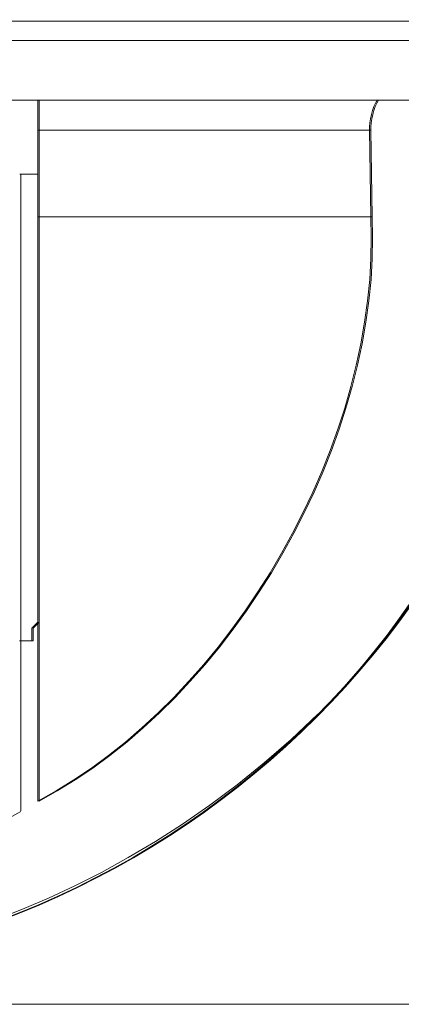
# Model space of a CAD drawing. Extents: x 89.1 to 90.17, y 2 to 2.98.
# Drawn here: x 89.81 to 89.83, y 2.4 to 2.45 of the extents above; entities that cross this region are included whole.
import ezdxf

# ---------------------------------------------------------------- set-up
doc = ezdxf.new("R2010")
doc.units = 0
doc.header["$MEASUREMENT"] = 0
doc.layers.add('001', color=7, linetype='CONTINUOUS')
doc.layers.add('레이어 3', color=7, linetype='CONTINUOUS')

# ---------------------------------------------------------------- blocks, each defined once
blk = doc.blocks.new('block 459')
at = {"layer": '레이어 3', "color": 7, "lineweight": 18}
blk.add_lwpolyline([(179.757, 142.001), (200.951, 142.001)], dxfattribs=at)
blk = doc.blocks.new('block 460')
at = {"layer": '레이어 3', "color": 7, "lineweight": 18}
blk.add_lwpolyline([(176.214, 142.611), (204.494, 142.611)], dxfattribs=at)
blk = doc.blocks.new('block 468')
at = {"layer": '레이어 3', "color": 7, "lineweight": 18}
blk.add_open_spline([(181.298, 142.001), (181.332, 136.999), (185.415, 132.973), (190.416, 133.007), (195.361, 133.033), (199.385, 137.056), (199.411, 142.001)], degree=3, knots=[0, 0, 0, 0, 1, 1, 1, 2, 2, 2, 2], dxfattribs=at)
blk = doc.blocks.new('block 512')
at = {"layer": '레이어 3', "color": 7, "lineweight": 18}
blk.add_open_spline([(192.415, 134.138), (192.77, 134.236), (193.401, 134.504), (193.718, 134.691)], degree=3, dxfattribs=at)
blk = doc.blocks.new('block 513')
at = {"layer": '레이어 3', "color": 7, "lineweight": 18}
blk.add_lwpolyline([(193.718, 134.691), (193.718, 134.691)], dxfattribs=at)
blk = doc.blocks.new('block 559')
at = {"layer": '레이어 3', "color": 7, "lineweight": 18}
blk.add_lwpolyline([(197.318, 141.69), (193.905, 141.69)], dxfattribs=at)
blk = doc.blocks.new('block 561')
at = {"layer": '레이어 3', "color": 7, "lineweight": 18}
blk.add_open_spline([(193.905, 140.802), (193.905, 137.486), (193.905, 134.797), (193.905, 134.797), (193.905, 134.797), (193.905, 134.797), (193.905, 134.797)], degree=3, knots=[0, 0, 0, 0, 1, 1, 1, 2, 2, 2, 2], dxfattribs=at)
blk = doc.blocks.new('block 563')
at = {"layer": '레이어 3', "color": 7, "lineweight": 18}
blk.add_lwpolyline([(193.905, 140.802), (197.331, 140.802)], dxfattribs=at)
blk = doc.blocks.new('block 564')
at = {"layer": '레이어 3', "color": 7, "lineweight": 18}
blk.add_lwpolyline([(193.905, 142.001), (193.905, 141.69)], dxfattribs=at)
blk = doc.blocks.new('block 565')
at = {"layer": '레이어 3', "color": 7, "lineweight": 18}
blk.add_lwpolyline([(193.905, 141.69), (193.905, 140.802)], dxfattribs=at)
blk = doc.blocks.new('block 566')
at = {"layer": '레이어 3', "color": 7, "lineweight": 18}
blk.add_open_spline([(197.397, 142.001), (197.349, 141.925), (197.312, 141.78), (197.318, 141.69)], degree=3, dxfattribs=at)
blk = doc.blocks.new('block 567')
at = {"layer": '레이어 3', "color": 7, "lineweight": 18}
blk.add_lwpolyline([(197.331, 140.802), (197.318, 141.69)], dxfattribs=at)
blk = doc.blocks.new('block 568')
at = {"layer": '레이어 3', "color": 7, "lineweight": 18}
blk.add_open_spline([(193.905, 134.797), (195.914, 135.853), (197.444, 138.535), (197.331, 140.802)], degree=3, dxfattribs=at)
blk = doc.blocks.new('block 572')
at = {"layer": '레이어 3', "color": 7, "lineweight": 18}
blk.add_lwpolyline([(193.843, 136.573), (193.843, 136.505)], dxfattribs=at)
blk = doc.blocks.new('block 573')
at = {"layer": '레이어 3', "color": 7, "lineweight": 18}
blk.add_lwpolyline([(193.843, 136.573), (193.843, 136.505)], dxfattribs=at)
blk = doc.blocks.new('block 574')
at = {"layer": '레이어 3', "color": 7, "lineweight": 18}
blk.add_lwpolyline([(193.843, 136.442), (193.843, 136.442)], dxfattribs=at)
blk = doc.blocks.new('block 575')
at = {"layer": '레이어 3', "color": 7, "lineweight": 18}
blk.add_lwpolyline([(193.843, 136.442), (193.843, 136.505)], dxfattribs=at)
blk = doc.blocks.new('block 576')
at = {"layer": '레이어 3', "color": 7, "lineweight": 18}
blk.add_lwpolyline([(193.843, 136.442), (193.718, 136.442)], dxfattribs=at)
blk = doc.blocks.new('block 577')
at = {"layer": '레이어 3', "color": 7, "lineweight": 18}
blk.add_lwpolyline([(193.843, 136.505), (193.843, 136.442)], dxfattribs=at)
blk = doc.blocks.new('block 579')
at = {"layer": '레이어 3', "color": 7, "lineweight": 18}
blk.add_lwpolyline([(193.905, 136.635), (193.843, 136.573)], dxfattribs=at)
blk = doc.blocks.new('block 580')
at = {"layer": '레이어 3', "color": 7, "lineweight": 18}
blk.add_lwpolyline([(193.905, 136.635), (193.843, 136.573)], dxfattribs=at)
blk = doc.blocks.new('block 581')
at = {"layer": '레이어 3', "color": 7, "lineweight": 18}
blk.add_lwpolyline([(193.843, 136.573), (193.843, 136.573)], dxfattribs=at)
blk = doc.blocks.new('block 626')
at = {"layer": '레이어 3', "color": 7, "lineweight": 18}
blk.add_open_spline([(192.415, 134.138), (192.77, 134.236), (193.401, 134.504), (193.718, 134.691)], degree=3, dxfattribs=at)
blk = doc.blocks.new('block 629')
at = {"layer": '레이어 3', "color": 7, "lineweight": 18}
blk.add_lwpolyline([(193.868, 141.238), (193.868, 141.238)], dxfattribs=at)
blk = doc.blocks.new('block 630')
at = {"layer": '레이어 3', "color": 7, "lineweight": 18}
blk.add_lwpolyline([(193.885, 141.238), (193.719, 141.238)], dxfattribs=at)
blk = doc.blocks.new('block 643')
at = {"layer": '레이어 3', "color": 7, "lineweight": 18}
blk.add_lwpolyline([(174.16, 142.811), (206.549, 142.811)], dxfattribs=at)
blk = doc.blocks.new('block 647')
at = {"layer": '레이어 3', "color": 7, "lineweight": 18}
blk.add_lwpolyline([(193.718, 134.698), (193.718, 141.242)], dxfattribs=at)
blk = doc.blocks.new('block 458')
at = {"layer": '레이어 3'}
for name in ['block 643', 'block 460', 'block 459', 'block 468', 'block 564', 'block 566', 'block 559', 'block 565', 'block 567', 'block 647', 'block 630', 'block 629', 'block 561', 'block 563', 'block 568', 'block 579', 'block 580', 'block 572', 'block 573', 'block 581', 'block 575', 'block 577', 'block 576', 'block 574', 'block 512', 'block 626', 'block 513']:
    blk.add_blockref(name, (0, 0), dxfattribs=at)
blk = doc.blocks.new('block 457')
at = {"layer": '레이어 3'}
blk.add_blockref('block 458', (0, 0), dxfattribs=at)
blk = doc.blocks.new('block 653')
at = {"layer": '레이어 3', "color": 7, "lineweight": 5}
blk.add_lwpolyline([(179.743, 142.001), (200.938, 142.001)], dxfattribs=at)
blk = doc.blocks.new('block 654')
at = {"layer": '레이어 3', "color": 7, "lineweight": 5}
blk.add_lwpolyline([(176.2, 142.611), (204.481, 142.611)], dxfattribs=at)
blk = doc.blocks.new('block 662')
at = {"layer": '레이어 3', "color": 7, "lineweight": 5}
blk.add_open_spline([(181.285, 142.001), (181.319, 136.999), (185.402, 132.973), (190.403, 133.007), (195.348, 133.033), (199.371, 137.056), (199.397, 142.001)], degree=3, knots=[0, 0, 0, 0, 1, 1, 1, 2, 2, 2, 2], dxfattribs=at)
blk = doc.blocks.new('block 753')
at = {"layer": '레이어 3', "color": 7, "lineweight": 5}
blk.add_lwpolyline([(197.305, 141.69), (193.891, 141.69)], dxfattribs=at)
blk = doc.blocks.new('block 755')
at = {"layer": '레이어 3', "color": 7, "lineweight": 5}
blk.add_open_spline([(193.891, 140.802), (193.891, 137.486), (193.892, 134.797), (193.892, 134.797), (193.892, 134.797), (193.892, 134.797), (193.892, 134.797)], degree=3, knots=[0, 0, 0, 0, 1, 1, 1, 2, 2, 2, 2], dxfattribs=at)
blk = doc.blocks.new('block 757')
at = {"layer": '레이어 3', "color": 7, "lineweight": 5}
blk.add_lwpolyline([(193.891, 140.802), (197.317, 140.802)], dxfattribs=at)
blk = doc.blocks.new('block 758')
at = {"layer": '레이어 3', "color": 7, "lineweight": 5}
blk.add_lwpolyline([(193.891, 142.001), (193.891, 141.69)], dxfattribs=at)
blk = doc.blocks.new('block 759')
at = {"layer": '레이어 3', "color": 7, "lineweight": 5}
blk.add_lwpolyline([(193.891, 141.69), (193.891, 140.802)], dxfattribs=at)
blk = doc.blocks.new('block 760')
at = {"layer": '레이어 3', "color": 7, "lineweight": 5}
blk.add_open_spline([(197.384, 142.001), (197.335, 141.925), (197.299, 141.78), (197.305, 141.69)], degree=3, dxfattribs=at)
blk = doc.blocks.new('block 761')
at = {"layer": '레이어 3', "color": 7, "lineweight": 5}
blk.add_lwpolyline([(197.317, 140.802), (197.305, 141.69)], dxfattribs=at)
blk = doc.blocks.new('block 762')
at = {"layer": '레이어 3', "color": 7, "lineweight": 5}
blk.add_open_spline([(193.892, 134.797), (195.9, 135.853), (197.431, 138.535), (197.317, 140.802)], degree=3, dxfattribs=at)
blk = doc.blocks.new('block 766')
at = {"layer": '레이어 3', "color": 7, "lineweight": 5}
blk.add_lwpolyline([(193.829, 136.573), (193.829, 136.505)], dxfattribs=at)
blk = doc.blocks.new('block 767')
at = {"layer": '레이어 3', "color": 7, "lineweight": 5}
blk.add_lwpolyline([(193.829, 136.573), (193.829, 136.505)], dxfattribs=at)
blk = doc.blocks.new('block 768')
at = {"layer": '레이어 3', "color": 7, "lineweight": 5}
blk.add_lwpolyline([(193.829, 136.442), (193.829, 136.442)], dxfattribs=at)
blk = doc.blocks.new('block 769')
at = {"layer": '레이어 3', "color": 7, "lineweight": 5}
blk.add_lwpolyline([(193.829, 136.442), (193.829, 136.505)], dxfattribs=at)
blk = doc.blocks.new('block 770')
at = {"layer": '레이어 3', "color": 7, "lineweight": 5}
blk.add_lwpolyline([(193.829, 136.442), (193.704, 136.442)], dxfattribs=at)
blk = doc.blocks.new('block 771')
at = {"layer": '레이어 3', "color": 7, "lineweight": 5}
blk.add_lwpolyline([(193.829, 136.505), (193.829, 136.442)], dxfattribs=at)
blk = doc.blocks.new('block 773')
at = {"layer": '레이어 3', "color": 7, "lineweight": 5}
blk.add_lwpolyline([(193.891, 136.635), (193.829, 136.573)], dxfattribs=at)
blk = doc.blocks.new('block 774')
at = {"layer": '레이어 3', "color": 7, "lineweight": 5}
blk.add_lwpolyline([(193.891, 136.635), (193.829, 136.573)], dxfattribs=at)
blk = doc.blocks.new('block 775')
at = {"layer": '레이어 3', "color": 7, "lineweight": 5}
blk.add_lwpolyline([(193.829, 136.573), (193.829, 136.573)], dxfattribs=at)
blk = doc.blocks.new('block 823')
at = {"layer": '레이어 3', "color": 7, "lineweight": 5}
blk.add_lwpolyline([(193.854, 141.238), (193.854, 141.238)], dxfattribs=at)
blk = doc.blocks.new('block 824')
at = {"layer": '레이어 3', "color": 7, "lineweight": 5}
blk.add_lwpolyline([(193.871, 141.238), (193.706, 141.238)], dxfattribs=at)
blk = doc.blocks.new('block 837')
at = {"layer": '레이어 3', "color": 7, "lineweight": 5}
blk.add_lwpolyline([(174.146, 142.811), (206.535, 142.811)], dxfattribs=at)
blk = doc.blocks.new('block 652')
at = {"layer": '레이어 3'}
for name in ['block 837', 'block 654', 'block 653', 'block 662', 'block 758', 'block 760', 'block 753', 'block 759', 'block 761', 'block 824', 'block 823', 'block 755', 'block 757', 'block 762', 'block 773', 'block 774', 'block 766', 'block 767', 'block 775', 'block 769', 'block 771', 'block 770', 'block 768']:
    blk.add_blockref(name, (0, 0), dxfattribs=at)
blk = doc.blocks.new('block 651')
at = {"layer": '레이어 3'}
blk.add_blockref('block 652', (0, 0), dxfattribs=at)
blk = doc.blocks.new('block 650')
at = {"layer": '레이어 3', "lineweight": 0}
blk.add_open_spline([(176.041, 142.842), (176.041, 142.842), (176.232, 142.603), (176.232, 142.603), (176.232, 142.603), (178.056, 142.484), (179.792, 141.974), (179.792, 141.974), (181.305, 141.966), (181.305, 141.966), (181.305, 141.966), (181.067, 138.231), (184.404, 135.212), (184.404, 135.212), (186.547, 132.998), (190.386, 133.006), (190.386, 133.006), (193.858, 132.831), (196.774, 135.69), (196.774, 135.69), (199.37, 138.079), (199.394, 142.022), (199.394, 142.022), (200.979, 141.998), (200.979, 141.998), (200.979, 141.998), (203.512, 142.635), (204.5, 142.611), (204.5, 142.611), (204.719, 142.831), (204.719, 142.831), (204.719, 142.831), (206.562, 142.811), (206.562, 142.811), (206.562, 142.811), (205.438, 160.498), (205.438, 160.498), (205.438, 160.498), (205.495, 160.931), (204.922, 161.134), (204.922, 161.134), (198.516, 163.992), (198.516, 163.992), (198.516, 163.992), (197.738, 163.972), (197.738, 163.972), (197.738, 163.972), (197.69, 165.231), (197.69, 165.231), (197.69, 165.231), (194.114, 165.271), (194.114, 165.271), (194.114, 165.271), (194.074, 166.123), (194.074, 166.123), (194.074, 166.123), (193.787, 166.123), (193.787, 166.123), (193.787, 166.123), (193.67, 171.721), (193.67, 171.721), (193.67, 171.721), (193.42, 171.97), (193.42, 171.97), (193.42, 171.97), (192.753, 171.982), (192.753, 171.982), (192.753, 171.982), (192.753, 184.283), (192.753, 184.283), (192.753, 184.283), (192.883, 189.317), (189.418, 194.283), (188.597, 195.414), (183.857, 201.666), (174.879, 201.738), (174.879, 201.738), (167.115, 202.155), (161.399, 195.701), (161.399, 195.701), (156.814, 190.83), (156.909, 184.149), (156.909, 184.149), (156.874, 180.969), (156.874, 180.969), (156.874, 180.969), (156.325, 180.993), (156.325, 180.993), (156.325, 180.993), (156.147, 180.992), (156.111, 180.707), (156.111, 180.707), (156.123, 158.439), (156.123, 158.439), (156.123, 158.439), (156.062, 158.177), (156.515, 158.225), (156.515, 158.225), (163.017, 158.082), (163.017, 158.082), (163.017, 158.082), (163.183, 158.166), (163.183, 158.166), (163.183, 158.166), (163.303, 158.32), (163.303, 158.32), (163.303, 158.32), (163.279, 159.392), (163.279, 159.392), (163.279, 159.392), (163.816, 159.381), (163.864, 160.012), (163.864, 160.012), (164.984, 166.466), (164.984, 166.466), (164.984, 166.466), (164.972, 173.956), (164.972, 173.956), (164.972, 173.956), (163.817, 180.601), (163.817, 180.601), (163.817, 180.601), (163.686, 181.125), (163.197, 181.089), (163.197, 181.089), (161.662, 181.113), (161.662, 181.113), (161.662, 181.113), (161.65, 184.245), (161.65, 184.245), (161.65, 184.245), (161.591, 189.388), (165.473, 193.14), (168.104, 195.509), (170.712, 196.938), (174.737, 196.985), (174.737, 196.985), (180.893, 197.485), (185.311, 191.865), (185.311, 191.865), (188.073, 188.34), (188.05, 183.887), (188.05, 183.887), (188.05, 171.99), (188.05, 171.99), (188.05, 171.99), (187.406, 172.002), (187.406, 172.002), (187.406, 172.002), (187.109, 171.717), (187.109, 171.717), (187.109, 171.717), (186.942, 166.144), (186.942, 166.144), (186.942, 166.144), (186.656, 166.121), (186.656, 166.121), (186.656, 166.121), (186.656, 165.24), (186.656, 165.24), (186.656, 165.24), (183.072, 165.24), (183.072, 165.24), (183.072, 165.24), (183, 163.989), (183, 163.989), (183, 163.989), (182.31, 164.024), (182.31, 164.024), (182.31, 164.024), (175.618, 161.048), (175.618, 161.048), (175.618, 161.048), (175.201, 160.868), (175.237, 160.38), (175.237, 160.38), (174.146, 142.811), (174.146, 142.811), (174.146, 142.811), (176.041, 142.842), (176.041, 142.842)], degree=3, knots=[0, 0, 0, 0, 1, 1, 1, 2, 2, 2, 3, 3, 3, 4, 4, 4, 5, 5, 5, 6, 6, 6, 7, 7, 7, 8, 8, 8, 9, 9, 9, 10, 10, 10, 11, 11, 11, 12, 12, 12, 13, 13, 13, 14, 14, 14, 15, 15, 15, 16, 16, 16, 17, 17, 17, 18, 18, 18, 19, 19, 19, 20, 20, 20, 21, 21, 21, 22, 22, 22, 23, 23, 23, 24, 24, 24, 25, 25, 25, 26, 26, 26, 27, 27, 27, 28, 28, 28, 29, 29, 29, 30, 30, 30, 31, 31, 31, 32, 32, 32, 33, 33, 33, 34, 34, 34, 35, 35, 35, 36, 36, 36, 37, 37, 37, 38, 38, 38, 39, 39, 39, 40, 40, 40, 41, 41, 41, 42, 42, 42, 43, 43, 43, 44, 44, 44, 45, 45, 45, 46, 46, 46, 47, 47, 47, 48, 48, 48, 49, 49, 49, 50, 50, 50, 51, 51, 51, 52, 52, 52, 53, 53, 53, 54, 54, 54, 55, 55, 55, 56, 56, 56, 57, 57, 57, 58, 58, 58, 59, 59, 59, 60, 60, 60, 60], dxfattribs=at)
at = {"layer": '레이어 3'}
blk.add_blockref('block 651', (0, 0), dxfattribs=at)

msp = doc.modelspace()

# ---------------------------------------------------------------- linework, layer by layer
at = {"layer": '001', "color": 7, "lineweight": 5}
msp.add_line((89.796187, 2.404175), (89.922171, 2.404175), dxfattribs=at)

# ---------------------------------------------------------------- block references
at = {"layer": '001', "xscale": 0.0050000000000026, "yscale": 0.0050000000000026, "zscale": 0.005}
for name in ['block 650', 'block 457']:
    msp.add_blockref(name, (88.840168, 1.740633), dxfattribs=at)

doc.saveas('drawing.dxf')
